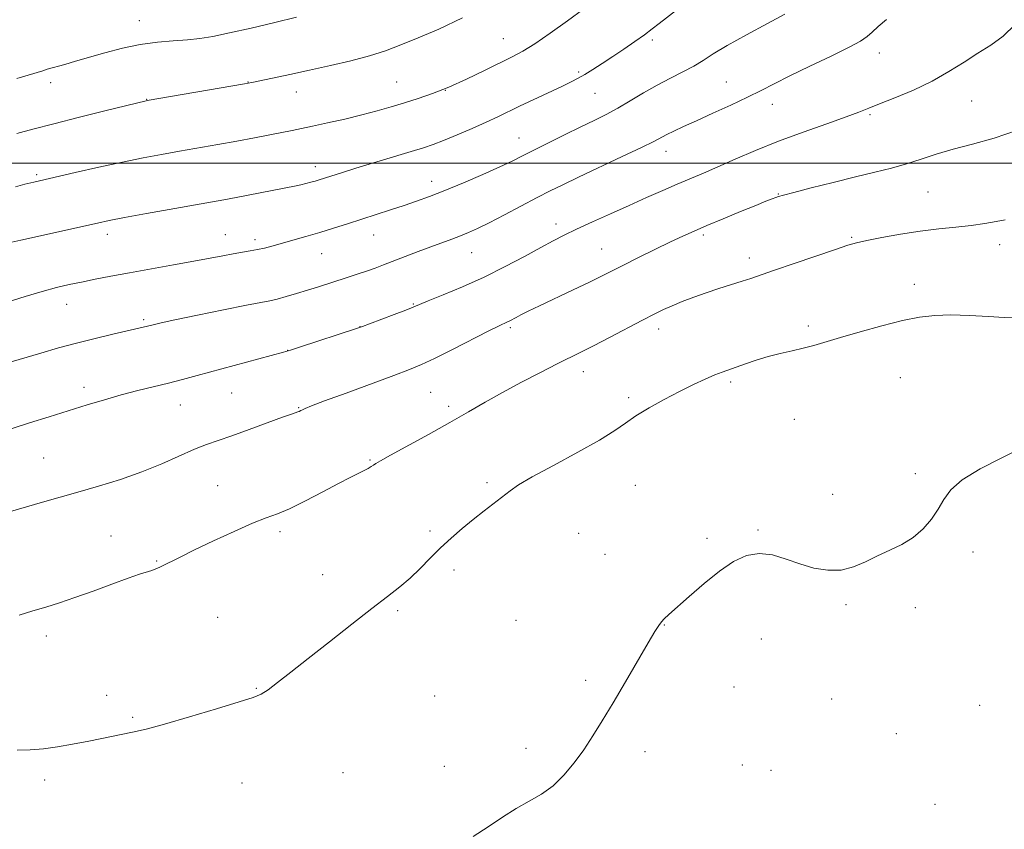
# Model space of a CAD drawing. Extents: x 2152300 to 2155200, y 334800 to 337700.
# Drawn here: x 2153232 to 2153487, y 335827 to 336037 of the extents above; entities that cross this region are included whole.
import ezdxf

# ---------------------------------------------------------------- set-up
doc = ezdxf.new("R2010")
doc.units = 0
doc.header["$MEASUREMENT"] = 0
for name, color, linetype, lineweight in [('32000', 7, 'Continuous', 0), ('DTM SPOT ELEVATION', 2, 'Continuous', 13), ('INDEX CONTOUR', 41, 'Continuous', 13), ('INTERMEDIATE CONTOUR', 44, 'Continuous', 0)]:
    doc.layers.add(name, color=color, linetype=linetype, lineweight=lineweight)

msp = doc.modelspace()

# ---------------------------------------------------------------- linework, layer by layer
at = {"layer": '32000', "flags": 128}
msp.add_lwpolyline([(2155000, 336000), (2152500, 336000)], dxfattribs=at)
at = {"layer": 'DTM SPOT ELEVATION'}
for p in [(2153262.64, 336036.98, 1068.72), (2153357.05, 336032.3, 1064.85), (2153395.65, 336031.93, 1061.69), (2153454.53, 336028.54, 1057.4), (2153376.6, 336023.68, 1062.25), (2153290.82, 336021.04, 1066.04), (2153329.34, 336021.02, 1064.91), (2153414.82, 336021.01, 1058.9), (2153239.59, 336020.9, 1067.55), (2153303.35, 336018.47, 1065.34), (2153342, 336018.92, 1064), (2153264.55, 336016.56, 1066.05), (2153380.79, 336018.1, 1061.08), (2153478.49, 336016.13, 1055.1), (2153426.83, 336015.27, 1057.36), (2153452.13, 336012.6, 1055.8), (2153361.12, 336006.53, 1060.8), (2153399.19, 336003.04, 1057.39), (2153308.3, 335999.06, 1062.54), (2153236.01, 335996.98, 1064.24), (2153338.47, 335995.25, 1060.58), (2153428.39, 335992, 1054.07), (2153467.16, 335992.52, 1053.02), (2153370.68, 335984.22, 1056.53), (2153254.27, 335981.52, 1061.51), (2153284.9, 335981.41, 1060.75), (2153292.57, 335980.12, 1060.41), (2153323.41, 335981.36, 1059.26), (2153408.86, 335981.33, 1053.7), (2153447.35, 335980.74, 1052.16), (2153382.56, 335977.76, 1054.84), (2153485.75, 335978.85, 1051.44), (2153309.89, 335976.49, 1059.19), (2153348.77, 335976.78, 1057.19), (2153420.84, 335975.41, 1052.51), (2153463.6, 335968.56, 1050.53), (2153243.79, 335963.33, 1059.3), (2153333.72, 335963.42, 1056.1), (2153263.76, 335959.39, 1058.24), (2153319.87, 335957.59, 1056.03), (2153358.83, 335957.34, 1053.75), (2153436.14, 335957.7, 1050.33), (2153397.34, 335956.94, 1051.46), (2153301.11, 335951.39, 1056.02), (2153377.76, 335945.88, 1051.38), (2153459.98, 335944.33, 1049.05), (2153248.28, 335941.82, 1056.5), (2153415.99, 335943.22, 1049.7), (2153286.58, 335940.39, 1055.15), (2153338.2, 335940.5, 1052.99), (2153273.21, 335937.2, 1055.21), (2153342.81, 335936.85, 1052.37), (2153389.56, 335939.12, 1050.33), (2153303.92, 335936.57, 1054.09), (2153432.51, 335933.49, 1048.97), (2153237.82, 335923.47, 1054.93), (2153322.46, 335922.99, 1052.13), (2153463.92, 335919.44, 1048.26), (2153282.94, 335916.35, 1052.83), (2153352.8, 335917.08, 1050.3), (2153391.26, 335916.37, 1048.89), (2153442.46, 335914.07, 1048.3), (2153299.09, 335904.39, 1051.65), (2153337.96, 335904.53, 1050.3), (2153376.53, 335903.93, 1048.91), (2153423.05, 335904.82, 1048.1), (2153255.26, 335903.21, 1052.87), (2153409.84, 335902.65, 1048.21), (2153383.39, 335898.49, 1048.56), (2153478.85, 335899.08, 1047.67), (2153267.08, 335896.78, 1052.11), (2153344.2, 335894.46, 1049.58), (2153310.2, 335893.19, 1050.61), (2153329.61, 335883.87, 1049.81), (2153445.87, 335885.45, 1047.89), (2153463.85, 335884.69, 1047.74), (2153282.92, 335882.15, 1050.88), (2153360.33, 335881.39, 1048.8), (2153398.74, 335880.19, 1047.97), (2153238.5, 335877.28, 1051.51), (2153423.95, 335876.48, 1047.46), (2153378.42, 335865.8, 1048.21), (2153292.96, 335863.72, 1050.09), (2153416.87, 335864.1, 1047.53), (2153254.17, 335861.93, 1050.54), (2153339.22, 335861.76, 1048.97), (2153442.16, 335860.97, 1047.45), (2153480.57, 335859.32, 1047.33), (2153260.92, 335856.22, 1050.19), (2153458.93, 335851.96, 1047.35), (2153362.92, 335848.19, 1048.3), (2153393.79, 335847.32, 1047.69), (2153341.7, 335843.48, 1048.54), (2153419.04, 335843.86, 1047.1), (2153426.41, 335842.47, 1047.04), (2153238.06, 335839.92, 1049.62), (2153315.44, 335841.82, 1048.9), (2153289.26, 335839.16, 1049.1), (2153469.02, 335833.66, 1047.06)]:
    msp.add_point(p, dxfattribs=at)
at = {"layer": 'INDEX CONTOUR', "flags": 128}
for points, elevation in [([(2153228.328, 335963.962), (2153233.004, 335965.392), (2153237.433, 335966.688), (2153241.163, 335967.689), (2153244.429, 335968.465), (2153247.639, 335969.148), (2153251.166, 335969.8529), (2153255.238, 335970.6319), (2153260.0501, 335971.521), (2153271.446, 335973.578), (2153276.743, 335974.545), (2153280.982, 335975.346), (2153284.292, 335975.982), (2153286.972, 335976.478), (2153291.34, 335977.202), (2153293.222, 335977.55), (2153295.036, 335977.968), (2153297.012, 335978.495), (2153305.808, 335980.959), (2153309.402, 335982.007), (2153312.982, 335983.103), (2153316.566, 335984.239), (2153327.739, 335987.843), (2153331.274, 335989.005), (2153334.535, 335990.116), (2153337.9, 335991.346), (2153341.861, 335992.907), (2153346.681, 335994.914), (2153351.72, 335997.083), (2153356.113, 335999.031), (2153359.287, 336000.506), (2153361.858, 336001.774), (2153364.736, 336003.233), (2153368.564, 336005.156), (2153372.918, 336007.32), (2153377.108, 336009.379), (2153380.624, 336011.088), (2153383.685, 336012.616), (2153386.689, 336014.234), (2153389.946, 336016.134), (2153393.406, 336018.195), (2153396.934, 336020.218), (2153400.385, 336022.045), (2153403.602, 336023.687), (2153406.421, 336025.197), (2153408.835, 336026.667), (2153411.458, 336028.344), (2153415.061, 336030.514), (2153420.066, 336033.308), (2153425.505, 336036.24), (2153430.067, 336038.673)], 1060), ([(2153230.944, 335847.71), (2153234.282, 335847.725), (2153237.733, 335847.998), (2153241.366, 335848.509), (2153245.277, 335849.204), (2153249.486, 335850.02), (2153260.843, 335852.312), (2153264.382, 335853.126), (2153269.119, 335854.394), (2153275.594, 335856.286), (2153282.602, 335858.404), (2153288.502, 335860.21), (2153292.131, 335861.348), (2153294.226, 335862.197), (2153296.001, 335863.3231), (2153298.48, 335865.196), (2153301.933, 335867.915), (2153306.437, 335871.489), (2153311.9201, 335875.813), (2153317.697, 335880.338), (2153322.931, 335884.402), (2153327.002, 335887.534), (2153330.149, 335890.017), (2153332.8251, 335892.324), (2153335.418, 335894.823), (2153338.035, 335897.477), (2153340.7169, 335900.145), (2153343.492, 335902.714), (2153346.339, 335905.171), (2153349.225, 335907.533), (2153352.086, 335909.79), (2153358.794, 335915.006), (2153360.9741, 335916.499), (2153364.516, 335918.58), (2153369.995, 335921.566), (2153376.321, 335924.982), (2153381.983, 335928.156), (2153385.9, 335930.598), (2153388.6919, 335932.542), (2153391.407, 335934.403), (2153394.8411, 335936.488), (2153398.773, 335938.681), (2153402.73, 335940.756), (2153406.305, 335942.527), (2153409.368, 335943.952), (2153411.859, 335945.026), (2153413.795, 335945.782), (2153417.405, 335947.05), (2153419.803, 335947.915), (2153422.622, 335948.891), (2153425.685, 335949.824), (2153428.823, 335950.603), (2153431.908, 335951.28), (2153434.818, 335951.945), (2153437.551, 335952.69), (2153444.451, 335954.787), (2153449.535, 335956.26), (2153455.187, 335957.803), (2153460.535, 335959.131), (2153464.9659, 335960.018), (2153468.92, 335960.481), (2153473.095, 335960.596), (2153477.933, 335960.4511), (2153482.827, 335960.185), (2153486.908, 335959.944), (2153489.574, 335959.855)], 1050)]:
    msp.add_lwpolyline(points, dxfattribs=dict(at, elevation=elevation))
at = {"layer": 'INTERMEDIATE CONTOUR', "flags": 128}
for points, elevation in [([(2153228.004, 335979.11), (2153231.86, 335979.999), (2153251.722, 335984.461), (2153254.814, 335985.11), (2153258.769, 335985.8669), (2153264.5099, 335986.915), (2153284.55, 335990.489), (2153287.756, 335991.089), (2153303.273, 335994.101), (2153304.508, 335994.365), (2153305.772, 335994.675), (2153307.049, 335995.016), (2153308.221, 335995.3489), (2153309.223, 335995.649), (2153315.337, 335997.585), (2153318.785, 335998.648), (2153333.075, 336002.982), (2153336.31, 336003.976), (2153338.832, 336004.826), (2153341.5281, 336005.865), (2153345.029, 336007.325), (2153348.94, 336009.019), (2153352.608, 336010.658), (2153355.59, 336012.041), (2153361.256, 336014.7601), (2153372.189, 336019.924), (2153374.628, 336021.0939), (2153376.4419, 336022.024), (2153378.169, 336023.006), (2153380.242, 336024.2769), (2153382.68, 336025.838), (2153385.399, 336027.636), (2153388.286, 336029.594), (2153391.109, 336031.5531), (2153393.609, 336033.329), (2153395.634, 336034.817), (2153397.468, 336036.216), (2153402.02, 336039.752)], 1062), ([(2153230.498, 335993.888), (2153232.892, 335994.505), (2153235.235, 335995.0811), (2153245.972, 335997.5359), (2153252.117, 335998.918), (2153258.2779, 336000.2559), (2153263.618, 336001.341), (2153268.368, 336002.232), (2153273.022, 336003.059), (2153283.007, 336004.814), (2153287.93, 336005.704), (2153292.466, 336006.556), (2153296.446, 336007.328), (2153302.262, 336008.486), (2153304.636, 336008.9749), (2153307.524, 336009.59), (2153311.4, 336010.435), (2153315.874, 336011.448), (2153320.337, 336012.523), (2153324.325, 336013.576), (2153327.929, 336014.611), (2153331.383, 336015.6541), (2153334.908, 336016.753), (2153338.679, 336018.046), (2153342.86, 336019.696), (2153347.492, 336021.7739), (2153352.123, 336023.997), (2153359.3009, 336027.545), (2153362.038, 336029.029), (2153365.149, 336030.979), (2153369.159, 336033.745), (2153373.63, 336036.946), (2153377.884, 336040.021)], 1064), ([(2153218.024, 335945.113), (2153237.084, 335950.73), (2153241.625, 335952.03), (2153246.314, 335953.298), (2153251.175, 335954.5189), (2153255.7561, 335955.6111), (2153264.766, 335957.709), (2153266.4991, 335958.164), (2153268.248, 335958.562), (2153271.841, 335959.329), (2153277.692, 335960.543), (2153284.467, 335961.927), (2153290.392, 335963.117), (2153296.451, 335964.301), (2153298.325, 335964.736), (2153300.672, 335965.367), (2153303.409, 335966.155), (2153306.214, 335966.998), (2153308.841, 335967.818), (2153316.49, 335970.294), (2153319.101, 335971.156), (2153321.548, 335971.988), (2153323.753, 335972.778), (2153325.9611, 335973.608), (2153334.917, 335977.045), (2153338.203, 335978.281), (2153343.687, 335980.291), (2153345.9371, 335981.133), (2153348.008, 335981.968), (2153350.307, 335983.004), (2153353.31, 335984.486), (2153357.291, 335986.5441), (2153365.84, 335991.037), (2153369.212, 335992.777), (2153372.476, 335994.396), (2153376.554, 335996.349), (2153387.873, 336001.686), (2153392.8709, 336004.07), (2153396.05, 336005.643), (2153399.401, 336007.397), (2153401.23, 336008.2949), (2153403.728, 336009.462), (2153407.091, 336010.999), (2153411.363, 336012.938), (2153416.005, 336015.066), (2153420.329, 336017.103), (2153423.899, 336018.874), (2153427.292, 336020.606), (2153431.337, 336022.629), (2153436.531, 336025.1361), (2153442.041, 336027.778), (2153446.701, 336030.07), (2153449.67, 336031.673), (2153451.41, 336032.84), (2153452.707, 336033.971), (2153454.259, 336035.413), (2153456.398, 336037.304)], 1058), ([(2153230.843, 336007.707), (2153235.006, 336008.832), (2153240.391, 336010.2359), (2153247.108, 336011.927), (2153253.994, 336013.628), (2153264.375, 336016.157), (2153264.679, 336016.215), (2153289.868, 336020.594), (2153291.821, 336020.961), (2153293.879, 336021.386), (2153301.618, 336023.0159), (2153306.747, 336024.113), (2153312.151, 336025.296), (2153317.455, 336026.537), (2153322.294, 336027.818), (2153326.472, 336029.15), (2153330.459, 336030.657), (2153334.892, 336032.489), (2153340.259, 336034.793), (2153346.449, 336037.7)], 1066), ([(2153230.876, 336021.9211), (2153233.8099, 336022.801), (2153237.5549, 336023.989), (2153238.7141, 336024.343), (2153243.281, 336025.625), (2153246.047, 336026.415), (2153253.66, 336028.623), (2153258.2, 336029.822), (2153262.835, 336030.795), (2153267.289, 336031.384), (2153271.407, 336031.708), (2153275.067, 336031.955), (2153278.292, 336032.2999), (2153281.681, 336032.867), (2153285.976, 336033.769), (2153291.612, 336035.0519), (2153297.776, 336036.505), (2153303.347, 336037.85)], 1068), ([(2153229.646, 335931.156), (2153234.148, 335932.6181), (2153239.197, 335934.203), (2153249.088, 335937.264), (2153253.578, 335938.617), (2153257.9111, 335939.8461), (2153262.181, 335940.959), (2153270.205, 335942.931), (2153273.839, 335943.864), (2153277.636, 335944.88), (2153300.016, 335950.939), (2153301.789, 335951.463), (2153304.159, 335952.225), (2153318.957, 335957.059), (2153320.458, 335957.585), (2153322.282, 335958.272), (2153328.706, 335960.724), (2153331.716, 335961.886), (2153333.638, 335962.646), (2153337.545, 335964.2311), (2153341.418, 335965.7891), (2153346.468, 335967.903), (2153352.035, 335970.413), (2153357.514, 335973.138), (2153362.52, 335975.802), (2153366.723, 335978.105), (2153369.973, 335979.859), (2153372.829, 335981.32), (2153376.028, 335982.855), (2153380.108, 335984.736), (2153384.7969, 335986.857), (2153389.623, 335989.016), (2153394.187, 335991.042), (2153398.374, 335992.885), (2153402.145, 335994.521), (2153408.898, 335997.4021), (2153412.661, 335999.031), (2153417.171, 336001.011), (2153422.432, 336003.265), (2153428.367, 336005.661), (2153434.766, 336008.049), (2153440.9, 336010.234), (2153445.908, 336012.002), (2153449.266, 336013.243), (2153451.7869, 336014.242), (2153454.62, 336015.383), (2153458.607, 336016.968), (2153463.37, 336018.968), (2153468.222, 336021.267), (2153472.615, 336023.7441), (2153476.538, 336026.228), (2153480.117, 336028.541), (2153483.468, 336030.627), (2153486.675, 336032.925), (2153489.811, 336036)], 1056), ([(2153229.164, 335909.596), (2153233.318, 335910.822), (2153237.514, 335912.03), (2153246.685, 335914.636), (2153252.041, 335916.193), (2153257.689, 335917.951), (2153263.26, 335919.903), (2153268.426, 335922), (2153276.888, 335925.749), (2153280.055, 335927.002), (2153283.067, 335928.053), (2153286.613, 335929.27), (2153291.1009, 335930.887), (2153299.701, 335934.06), (2153302.054, 335934.898), (2153303.693, 335935.434), (2153304.076, 335935.588), (2153304.472, 335935.779), (2153304.9251, 335936.01), (2153305.613, 335936.332), (2153307.236, 335936.991), (2153310.6299, 335938.282), (2153316.216, 335940.352), (2153328.652, 335944.924), (2153332.722, 335946.446), (2153335.802, 335947.717), (2153339.208, 335949.323), (2153343.838, 335951.643), (2153353.246, 335956.4409), (2153355.942, 335957.785), (2153358.0749, 335958.793), (2153358.707, 335959.107), (2153360.326, 335959.968), (2153361.561, 335960.61), (2153363.459, 335961.559), (2153366.397, 335962.979), (2153375.159, 335967.122), (2153379.347, 335969.115), (2153382.468, 335970.64), (2153388.0441, 335973.459), (2153391.946, 335975.415), (2153396.298, 335977.569), (2153400.344, 335979.54), (2153403.576, 335981.066), (2153406.488, 335982.369), (2153409.822, 335983.7921), (2153414.05, 335985.562), (2153418.564, 335987.435), (2153422.484, 335989.046), (2153425.144, 335990.123), (2153426.736, 335990.75), (2153427.6641, 335991.098), (2153428.402, 335991.35), (2153429.696, 335991.714), (2153432.359, 335992.408), (2153436.896, 335993.568), (2153442.5699, 335994.999), (2153448.335, 335996.428), (2153453.365, 335997.647), (2153457.705, 335998.729), (2153461.619, 335999.814), (2153465.3781, 336001.009), (2153469.289, 336002.2931), (2153473.664, 336003.607), (2153478.729, 336004.947), (2153484.369, 336006.511), (2153490.381, 336008.547)], 1054), ([(2153231.4, 335882.736), (2153234.99, 335883.788), (2153238.3661, 335884.795), (2153241.872, 335885.899), (2153245.895, 335887.2639), (2153250.628, 335888.973), (2153255.483, 335890.765), (2153259.679, 335892.297), (2153262.633, 335893.3139), (2153265.84, 335894.338), (2153266.874, 335894.728), (2153267.904, 335895.192), (2153273.338, 335897.876), (2153276.956, 335899.635), (2153281.827, 335901.968), (2153287.165, 335904.455), (2153291.953, 335906.559), (2153295.499, 335907.934), (2153298.405, 335908.988), (2153301.594, 335910.319), (2153305.7, 335912.337), (2153310.202, 335914.7), (2153314.286, 335916.876), (2153317.3251, 335918.455), (2153320.89, 335920.233), (2153321.9671, 335920.79), (2153322.771, 335921.241), (2153323.379, 335921.621), (2153323.9749, 335922.02), (2153325.192, 335922.757), (2153327.77, 335924.213), (2153337.623, 335929.606), (2153343.145, 335932.677), (2153347.96, 335935.44), (2153352.339, 335937.984), (2153356.815, 335940.516), (2153361.728, 335943.159), (2153366.648, 335945.711), (2153370.9541, 335947.8879), (2153377.135, 335950.945), (2153380.378, 335952.586), (2153384.525, 335954.74), (2153393.109, 335959.246), (2153396.163, 335960.822), (2153398.541, 335961.983), (2153400.812, 335962.997), (2153403.433, 335964.076), (2153406.409, 335965.215), (2153409.63, 335966.357), (2153412.96, 335967.4489), (2153418.947, 335969.329), (2153421.254, 335970.0991), (2153427.3349, 335972.227), (2153432.48, 335973.9969), (2153443.141, 335977.619), (2153446.359, 335978.685), (2153448.667, 335979.346), (2153451.309, 335979.935), (2153455.211, 335980.7), (2153460.041, 335981.559), (2153465.152, 335982.343), (2153469.997, 335982.933), (2153474.429, 335983.391), (2153478.401, 335983.826), (2153481.87, 335984.319), (2153484.812, 335984.8201), (2153487.207, 335985.254)], 1052), ([(2153349.237, 335825.263), (2153353.064, 335827.796), (2153356.782, 335830.292), (2153360.347, 335832.548), (2153363.725, 335834.459), (2153366.912, 335836.302), (2153369.913, 335838.451), (2153372.734, 335841.18), (2153375.384, 335844.369), (2153377.87, 335847.803), (2153380.239, 335851.358), (2153382.693, 335855.282), (2153385.468, 335859.917), (2153388.673, 335865.383), (2153394.564, 335875.504), (2153396.304, 335878.44), (2153397.333, 335880.062), (2153398.028, 335880.9781), (2153398.773, 335881.769), (2153399.975, 335882.883), (2153405.223, 335887.5771), (2153409.097, 335890.92), (2153413.08, 335894.113), (2153416.722, 335896.593), (2153420.097, 335898.1701), (2153423.412, 335898.748), (2153426.833, 335898.321), (2153430.365, 335897.249), (2153433.969, 335895.984), (2153437.599, 335894.936), (2153441.1751, 335894.344), (2153444.609, 335894.407), (2153447.847, 335895.232), (2153450.968, 335896.572), (2153454.086, 335898.086), (2153457.27, 335899.532), (2153460.404, 335901.042), (2153463.326, 335902.843), (2153465.899, 335905.088), (2153468.075, 335907.625), (2153469.828, 335910.229), (2153471.273, 335912.736), (2153473.077, 335915.225), (2153476.049, 335917.838), (2153480.691, 335920.662), (2153486.295, 335923.557), (2153491.849, 335926.329)], 1048)]:
    msp.add_lwpolyline(points, dxfattribs=dict(at, elevation=elevation))

doc.saveas('drawing.dxf')
